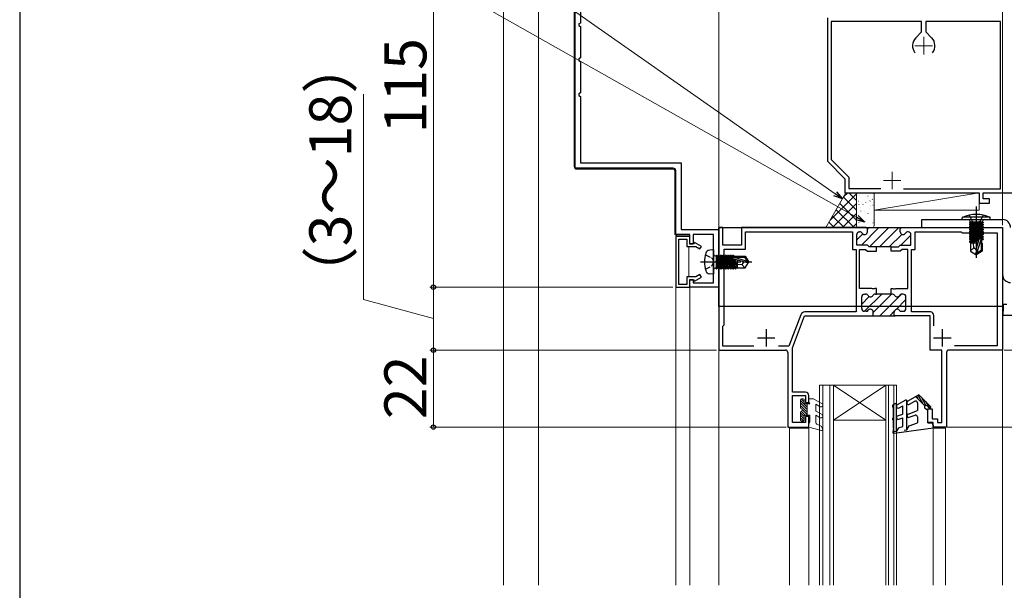
# Model space of a CAD drawing. Extents: x 105 to 1155, y 126 to 1689.
# Drawn here: x 105 to 386, y 1113 to 1277 of the extents above; entities that cross this region are included whole.
import ezdxf

# ---------------------------------------------------------------- set-up
doc = ezdxf.new("R2010")
doc.units = 0
doc.linetypes.add('YCENTER_1', pattern=[13, 10, -1, 1, -1])
doc.linetypes.add('YHIDDEN_1', pattern=[4, 3, -1])
for name, color, linetype, lineweight in [('YKK_11', 7, 'CONTINUOUS', 30), ('YKK_11E', 7, 'CONTINUOUS', 13), ('YKK_12', 2, 'CONTINUOUS', 13), ('YKK_13', 4, 'CONTINUOUS', 30), ('YKK_D', 6, 'CONTINUOUS', 13), ('YKK_ZWAK', 7, 'CONTINUOUS', 30), ('YSS_K', 3, 'CONTINUOUS', 13)]:
    doc.layers.add(name, color=color, linetype=linetype, lineweight=lineweight)
doc.styles.add('text-b', font='txt')

msp = doc.modelspace()

# ---------------------------------------------------------------- linework, layer by layer
at = {"layer": 'YKK_11', "color": 30, "linetype": 'ByBlock', "lineweight": -2, "ltscale": 0.5}
for p, q in [((263.62, 1234.06), (263.62, 1315.06)), ((265.12, 1284.56), (265.12, 1275.56)), ((265.12, 1275.56), (264.62, 1275.31)), ((264.62, 1275.31), (264.62, 1274.82)), ((264.62, 1274.82), (265.12, 1274.56)), ((265.12, 1274.56), (265.12, 1265.56)), ((265.12, 1265.56), (264.62, 1265.31)), ((264.62, 1265.31), (264.62, 1264.82)), ((264.62, 1264.82), (265.12, 1264.56)), ((265.12, 1264.56), (265.12, 1255.56)), ((265.12, 1255.56), (264.62, 1255.31)), ((264.62, 1255.31), (264.62, 1254.82)), ((264.62, 1254.82), (265.12, 1254.56)), ((265.12, 1254.56), (265.12, 1235.56)), ((265.12, 1235.56), (293.82, 1235.56)), ((293.82, 1235.56), (293.82, 1216.56)), ((291.62, 1234.06), (263.62, 1234.06)), ((292.32, 1215.06), (292.32, 1233.36)), ((296.32, 1215.06), (292.32, 1215.06)), ((292.32, 1214.56), (292.32, 1200.06)), ((296.32, 1214.56), (292.32, 1214.56)), ((293.82, 1216.56), (304.62, 1216.56)), ((296.32, 1212.36), (296.32, 1215.06)), ((296.32, 1212.46), (296.32, 1214.56)), ((303.12, 1215.06), (297.32, 1215.06)), ((297.32, 1215.06), (297.32, 1212.36)), ((303.12, 1201.26), (303.12, 1215.06)), ((304.62, 1216.56), (304.62, 1200.06)), ((293.22, 1200.86), (293.22, 1213.76)), ((293.22, 1213.76), (295.52, 1213.76)), ((295.52, 1213.76), (295.52, 1211.66)), ((295.52, 1211.66), (298.07, 1211.66)), ((297.42, 1212.46), (296.32, 1212.46)), ((297.32, 1212.36), (296.32, 1212.36)), ((297.64, 1212.84), (297.42, 1212.46)), ((299.62, 1211.69), (297.64, 1212.84)), ((298.07, 1211.66), (299.22, 1211)), ((299.22, 1211), (299.62, 1211.69)), ((299.22, 1203.63), (298.07, 1202.96)), ((299.62, 1202.94), (299.22, 1203.63)), ((295.52, 1200.86), (293.22, 1200.86)), ((298.07, 1202.96), (295.52, 1202.96)), ((295.52, 1202.96), (295.52, 1200.86)), ((296.32, 1200.06), (296.32, 1202.26)), ((296.32, 1202.26), (297.32, 1202.26)), ((296.32, 1200.06), (296.32, 1202.16)), ((296.32, 1202.16), (297.42, 1202.16)), ((297.32, 1202.26), (297.32, 1201.26)), ((297.32, 1201.26), (303.12, 1201.26)), ((297.42, 1202.16), (297.64, 1201.79)), ((297.64, 1201.79), (299.62, 1202.94)), ((292.32, 1200.06), (296.32, 1200.06)), ((304.62, 1200.06), (296.32, 1200.06)), ((386.82, 1195.06), (385.82, 1195.06)), ((385.82, 1195.06), (385.82, 1193.16)), ((385.82, 1193.16), (385.7, 1192.98)), ((385.7, 1192.98), (385.7, 1192.06)), ((385.7, 1192.06), (438.62, 1192.06))]:
    msp.add_line(p, q, dxfattribs=at)
at = {"layer": 'YKK_11', "color": 211, "linetype": 'ByBlock', "lineweight": -2}
for p, q in [((305.72, 1217.06), (304.62, 1217.06)), ((304.62, 1217.06), (304.62, 1182.06)), ((305.72, 1212.06), (305.72, 1217.06)), ((346.72, 1217.06), (311.12, 1217.06)), ((311.12, 1217.06), (311.12, 1212.06)), ((312.22, 1210.96), (312.22, 1215.86)), ((312.22, 1215.86), (342.77, 1215.86)), ((342.77, 1215.86), (342.77, 1210.86)), ((343.97, 1212.06), (343.97, 1215.06)), ((344.77, 1215.86), (344.83, 1215.86)), ((347.02, 1215.86), (347.02, 1217.06)), ((347.02, 1217.06), (347.02, 1217.06)), ((347.02, 1217.06), (356.72, 1217.06)), ((356.42, 1216.76), (356.72, 1217.06)), ((356.42, 1215.86), (356.42, 1216.76)), ((356.72, 1217.06), (356.72, 1217.06)), ((356.72, 1217.06), (385.62, 1217.06)), ((358.67, 1215.86), (358.61, 1215.86)), ((359.47, 1212.06), (359.47, 1215.06)), ((360.67, 1210.86), (360.67, 1215.86)), ((360.67, 1215.86), (373.82, 1215.86)), ((373.82, 1215.86), (374.12, 1215.56)), ((374.12, 1215.56), (384.12, 1215.56)), ((384.12, 1215.56), (384.12, 1183.26)), ((385.62, 1217.06), (385.62, 1182.06)), ((311.12, 1212.06), (305.72, 1212.06)), ((347.02, 1212.06), (343.97, 1212.06)), ((347.52, 1211.56), (347.02, 1212.06)), ((355.92, 1211.56), (356.42, 1212.06)), ((356.42, 1212.06), (359.47, 1212.06)), ((306.12, 1189.26), (306.12, 1210.96)), ((306.12, 1210.96), (312.22, 1210.96)), ((342.77, 1210.86), (343.82, 1210.86)), ((343.82, 1210.86), (343.82, 1192.96)), ((344.82, 1199.66), (344.82, 1210.86)), ((344.82, 1210.86), (346.52, 1210.86)), ((346.52, 1210.86), (347.02, 1210.36)), ((347.02, 1210.36), (349.67, 1210.36)), ((349.67, 1211.56), (347.52, 1211.56)), ((349.67, 1210.36), (349.67, 1211.56)), ((353.77, 1211.56), (349.67, 1211.56)), ((353.77, 1210.36), (353.77, 1211.56)), ((353.77, 1211.56), (355.92, 1211.56)), ((356.42, 1210.36), (353.77, 1210.36)), ((356.92, 1210.86), (356.42, 1210.36)), ((358.62, 1210.86), (356.92, 1210.86)), ((358.62, 1199.66), (358.62, 1210.86)), ((359.62, 1192.96), (359.62, 1210.86)), ((359.62, 1210.86), (360.67, 1210.86)), ((348.26, 1199.66), (344.82, 1199.66)), ((346.22, 1198.06), (346.53, 1198.06)), ((348.44, 1199.54), (348.26, 1199.66)), ((348.99, 1199.54), (348.44, 1199.54)), ((349.18, 1199.66), (348.99, 1199.54)), ((349.67, 1199.66), (349.18, 1199.66)), ((349.31, 1198.06), (349.67, 1198.06)), ((349.67, 1198.06), (349.67, 1199.66)), ((353.77, 1198.06), (349.67, 1198.06)), ((353.77, 1198.06), (353.77, 1199.66)), ((353.77, 1199.66), (354.26, 1199.66)), ((354.13, 1198.06), (353.77, 1198.06)), ((354.26, 1199.66), (354.44, 1199.54)), ((354.44, 1199.54), (354.99, 1199.54)), ((354.99, 1199.54), (355.18, 1199.66)), ((355.18, 1199.66), (358.62, 1199.66)), ((357.22, 1198.06), (356.91, 1198.06)), ((345.42, 1193.96), (345.42, 1197.26)), ((358.02, 1193.96), (358.02, 1197.26)), ((328.07, 1192.19), (324.63, 1183.16)), ((343.82, 1192.96), (329.19, 1192.96)), ((346.67, 1193.16), (346.22, 1193.16)), ((348.72, 1191.86), (348.72, 1192.96)), ((354.72, 1191.86), (354.72, 1192.96)), ((356.77, 1193.16), (357.22, 1193.16)), ((365.02, 1192.96), (359.62, 1192.96)), ((366.02, 1188.96), (366.02, 1191.96)), ((305.72, 1188.86), (306.12, 1189.26)), ((325.62, 1182.68), (329.12, 1191.86)), ((329.12, 1191.86), (348.72, 1191.86)), ((348.42, 1191.86), (354.92, 1191.86)), ((364.92, 1191.86), (354.72, 1191.86)), ((364.92, 1182.06), (364.92, 1191.86)), ((305.72, 1183.16), (305.72, 1188.86)), ((304.62, 1182.06), (323.62, 1182.06)), ((314.61, 1183.16), (305.72, 1183.16)), ((324.63, 1183.16), (321.63, 1183.16)), ((324.32, 1181.36), (324.32, 1160.06)), ((325.62, 1170.06), (325.62, 1182.68)), ((368.32, 1182.06), (364.92, 1182.06)), ((368.32, 1161.36), (368.32, 1182.06)), ((369.62, 1181.36), (369.62, 1160.06)), ((385.62, 1182.06), (370.32, 1182.06)), ((384.12, 1183.26), (371.87, 1183.26)), ((329.32, 1170.06), (325.62, 1170.06)), ((325.62, 1161.36), (325.62, 1169.06)), ((325.62, 1169.06), (329.32, 1169.06)), ((329.32, 1169.06), (329.32, 1167.06)), ((329.32, 1167.06), (330.32, 1167.06)), ((330.32, 1167.06), (330.32, 1169.06)), ((364.32, 1161.36), (364.32, 1165.26)), ((364.32, 1165.26), (365.52, 1165.26)), ((365.52, 1165.26), (365.52, 1162.46)), ((329.32, 1161.36), (325.62, 1161.36)), ((330.32, 1163.06), (329.32, 1163.06)), ((329.32, 1163.06), (329.32, 1161.36)), ((330.32, 1160.06), (330.32, 1163.06)), ((365.82, 1161.36), (364.32, 1161.36)), ((365.52, 1162.46), (367.02, 1162.46)), ((365.82, 1160.06), (365.82, 1161.36)), ((367.02, 1162.46), (367.02, 1161.36)), ((367.02, 1161.36), (368.32, 1161.36)), ((324.32, 1160.06), (330.32, 1160.06)), ((369.62, 1160.06), (365.82, 1160.06))]:
    msp.add_line(p, q, dxfattribs=at)
at = {"layer": 'YKK_11', "color": 211, "linetype": 'Continuous', "lineweight": -2}
for p, q in [((343.97, 1213.55), (345.68, 1215.27)), ((345.31, 1212.06), (350.31, 1217.06)), ((347.02, 1216.6), (347.48, 1217.06)), ((347.63, 1211.56), (353.13, 1217.06)), ((350.46, 1211.56), (355.96, 1217.06)), ((353.29, 1211.56), (356.87, 1215.14)), ((356.62, 1212.06), (359.47, 1214.91)), ((346.21, 1193.16), (351.11, 1198.06)), ((348.72, 1192.85), (353.93, 1198.06)), ((350.56, 1191.86), (356.75, 1198.05)), ((345.42, 1195.21), (347.56, 1197.35)), ((355.24, 1193.71), (358.02, 1196.49)), ((353.39, 1191.86), (354.77, 1193.24)), ((357.63, 1193.28), (357.9, 1193.55))]:
    msp.add_line(p, q, dxfattribs=at)
at = {"layer": 'YKK_11', "color": 211}
for p, q in [((318.12, 1188.06), (318.12, 1183.06)), ((368.42, 1188.06), (368.42, 1183.06)), ((315.62, 1185.56), (320.62, 1185.56)), ((365.92, 1185.56), (370.92, 1185.56))]:
    msp.add_line(p, q, dxfattribs=at)
at = {"layer": 'YKK_11', "color": 30, "linetype": 'ByBlock', "lineweight": -2, "ltscale": 0.5}
msp.add_arc((291.62, 1233.36), 0.7, 0, 90, dxfattribs=at)
at = {"layer": 'YKK_11', "color": 211, "linetype": 'ByBlock', "lineweight": -2}
for centre, radius, start, end in [((344.77, 1215.06), 0.8, 90, 180), ((344.83, 1215.06), 0.8, 30, 90), ((346.22, 1215.86), 0.8, 210, 0), ((357.22, 1215.86), 0.8, 180, 330), ((358.61, 1215.06), 0.8, 90, 150), ((358.67, 1215.06), 0.8, 0, 90), ((346.22, 1197.26), 0.8, 90, 180), ((346.53, 1197.26), 0.8, 30, 90), ((347.92, 1198.06), 0.8, 210, 330), ((349.31, 1197.26), 0.8, 90, 150), ((354.13, 1197.26), 0.8, 30, 90), ((355.52, 1198.06), 0.8, 210, 330), ((356.91, 1197.26), 0.8, 90, 150), ((357.22, 1197.26), 0.8, 0, 90), ((329.19, 1191.76), 1.2, 90, 159.1456), ((346.22, 1193.96), 0.8, 180, 270), ((346.67, 1193.96), 0.8, 270, 321.3178), ((347.92, 1192.96), 0.8, 0, 141.3178), ((355.52, 1192.96), 0.8, 38.6822, 180), ((356.77, 1193.96), 0.8, 218.6822, 270), ((357.22, 1193.96), 0.8, 270, 360), ((365.02, 1191.96), 1, 0, 90), ((323.62, 1181.36), 0.7, 0, 90), ((370.32, 1181.36), 0.7, 90, 180), ((329.32, 1169.06), 1, 0, 90)]:
    msp.add_arc(centre, radius, start, end, dxfattribs=at)
at = {"layer": 'YKK_11E', "color": 4, "linetype": 'ByBlock', "lineweight": -2, "ltscale": 0.5}
for p, q in [((335.62, 1277.06), (335.62, 1236.06)), ((362.52, 1275.96), (336.72, 1275.96)), ((336.72, 1275.96), (336.72, 1236.52)), ((362.52, 1272.99), (362.52, 1275.96)), ((385.02, 1275.96), (363.72, 1275.96)), ((363.72, 1275.96), (363.72, 1272.99)), ((385.02, 1228.16), (385.02, 1275.96)), ((360.86, 1271.33), (362.52, 1272.99)), ((363.72, 1272.99), (365.38, 1271.33)), ((335.62, 1236.06), (340.62, 1231.06)), ((336.72, 1236.52), (341.72, 1231.52)), ((341.72, 1231.52), (341.72, 1228.26)), ((340.62, 1231.06), (340.62, 1227.06)), ((340.62, 1227.06), (371.92, 1227.06)), ((341.72, 1228.26), (350.89, 1228.26)), ((357.3, 1228.16), (385.02, 1228.16)), ((371.92, 1227.06), (378.92, 1227.06)), ((378.92, 1227.06), (378.92, 1224.06)), ((380.12, 1225.26), (380.12, 1227.06)), ((380.12, 1227.06), (391.92, 1227.06)), ((378.92, 1224.06), (381.92, 1224.06)), ((381.92, 1225.26), (380.12, 1225.26)), ((381.92, 1224.06), (381.92, 1225.26))]:
    msp.add_line(p, q, dxfattribs=at)
at = {"layer": 'YKK_11E', "color": 4, "ltscale": 0.5}
for p, q in [((363.12, 1271.56), (363.12, 1266.56)), ((360.62, 1269.06), (365.62, 1269.06)), ((354.12, 1233.06), (354.12, 1228.06)), ((351.62, 1230.56), (356.62, 1230.56))]:
    msp.add_line(p, q, dxfattribs=at)
at = {"layer": 'YKK_11E', "color": 4, "linetype": 'ByBlock', "lineweight": -2, "ltscale": 0.5}
for start, end in [(135, 218.3665), (321.6335, 45)]:
    msp.add_arc((363.12, 1269.06), 3.2, start, end, dxfattribs=at)
at = {"layer": 'YKK_12', "ltscale": 2}
for p, q in [((243.12, 1315.06), (243.12, 1114.9)), ((263.32, 1234.56), (263.32, 1315.06)), ((253.12, 1299.56), (253.12, 1114.9)), ((264.12, 1233.76, 0), (291.61, 1233.76, 0)), ((292.02, 1233.36), (292.02, 1215.56)), ((292.81, 1214.76), (296.02, 1214.76)), ((296.02, 1214.56), (296.02, 1214.76)), ((296.02, 1202.96), (296.02, 1211.66)), ((292.32, 1200.06, 0), (304.62, 1200.06)), ((292.32, 1114.9), (292.32, 1200.06)), ((296.32, 1114.9), (296.32, 1200.06)), ((304.62, 1200.06), (304.62, 1114.9)), ((304.62, 1199.76, 0), (304.62, 1114.9, 0))]:
    msp.add_line(p, q, dxfattribs=at)
at = {"layer": 'YKK_12'}
for p, q in [((385.62, 1194.56), (385.62, 1114.9)), ((333.32, 1172.06), (337.32, 1172.06)), ((352.32, 1172.06), (355.32, 1172.06)), ((324.82, 1159.76), (330.32, 1159.76)), ((324.82, 1114.9), (324.82, 1159.76)), ((330.32, 1114.9), (330.32, 1159.76)), ((365.82, 1159.76), (369.32, 1159.76)), ((365.82, 1114.9), (365.82, 1159.76)), ((369.32, 1114.9), (369.32, 1159.76))]:
    msp.add_line(p, q, dxfattribs=at)
at = {"layer": 'YKK_12', "linetype": 'Continuous', "lineweight": 13, "ltscale": 0.5}
for p, q in [((333.32, 1172.06), (333.32, 1114.9)), ((334.32, 1172.06), (334.32, 1114.9)), ((336.32, 1172.06), (336.32, 1114.9)), ((337.32, 1172.06), (337.32, 1114.9)), ((352.32, 1172.06), (352.32, 1114.9)), ((353.02, 1172.06), (353.02, 1114.9)), ((354.62, 1172.06), (354.62, 1114.9)), ((355.32, 1172.06), (355.32, 1114.9))]:
    msp.add_line(p, q, dxfattribs=at)
at = {"layer": 'YKK_12', "linetype": 'Continuous'}
for p, q in [((337.32, 1172.06), (352.32, 1172.06)), ((337.32, 1172.06), (352.32, 1162.06)), ((352.32, 1172.06), (337.32, 1162.06)), ((337.32, 1162.06), (352.32, 1162.06))]:
    msp.add_line(p, q, dxfattribs=at)
at = {"layer": 'YKK_12', "ltscale": 2}
for centre, radius, start, end in [((264.12, 1234.56, 0), 0.8, 180, 270), ((291.61, 1233.36, 0), 0.4, 0, 90), ((292.82, 1215.56), 0.8, 180, 270)]:
    msp.add_arc(centre, radius, start, end, dxfattribs=at)
at = {"layer": 'YKK_13'}
for p, q in [((378.12, 1223.12), (378.12, 1208.43)), ((376.12, 1220.65), (376.97, 1218.94)), ((380.12, 1220.65), (379.26, 1218.94)), ((374.12, 1219.36), (374.2, 1220.02)), ((374.12, 1219.36), (382.12, 1219.36)), ((382.04, 1220.02), (374.2, 1220.02)), ((380.1, 1218.66), (376.14, 1218.66)), ((376.14, 1218.66), (376.14, 1218.58)), ((376.14, 1218.58), (376.63, 1218.66)), ((379.61, 1218.66), (376.14, 1218.05)), ((376.14, 1218.58), (376.52, 1218.36)), ((376.14, 1217.88), (380.1, 1218.58)), ((376.14, 1218.05), (376.52, 1218.27)), ((380.1, 1218.05), (376.14, 1217.35)), ((376.14, 1218.05), (376.14, 1217.88)), ((376.14, 1217.18), (380.1, 1217.88)), ((376.14, 1217.88), (376.52, 1217.66)), ((376.14, 1217.35), (376.52, 1217.57)), ((380.1, 1217.35), (376.14, 1216.65)), ((376.14, 1217.35), (376.14, 1217.18)), ((376.39, 1218.86), (376.39, 1218.66)), ((377.92, 1218.66), (376.52, 1218.36)), ((376.52, 1218.27), (378.32, 1218.66)), ((376.52, 1218.27), (376.52, 1218.36)), ((379.72, 1218.36), (376.52, 1217.66)), ((376.52, 1217.57), (379.72, 1218.27)), ((379.72, 1217.66), (376.52, 1216.96)), ((376.52, 1217.57), (376.52, 1217.66)), ((376.52, 1216.87), (379.72, 1217.57)), ((376.97, 1218.94), (378.12, 1218.33)), ((379.26, 1218.94), (378.12, 1218.33)), ((380.1, 1218.58), (379.72, 1218.36)), ((379.72, 1218.27), (379.72, 1218.36)), ((380.1, 1218.05), (379.72, 1218.27)), ((380.1, 1217.88), (379.72, 1217.66)), ((379.72, 1217.57), (379.72, 1217.66)), ((380.1, 1217.35), (379.72, 1217.57)), ((379.85, 1218.86), (379.85, 1218.66)), ((380.1, 1218.66), (380.1, 1218.58)), ((380.1, 1218.05), (380.1, 1217.88)), ((380.1, 1217.35), (380.1, 1217.18)), ((382.12, 1219.36), (382.04, 1220.02)), ((304.62, 1217.06), (385.62, 1217.06)), ((304.62, 1194.56), (304.62, 1217.06)), ((376.14, 1216.48), (380.1, 1217.18)), ((376.14, 1217.18), (376.52, 1216.96)), ((376.14, 1216.65), (376.52, 1216.87)), ((380.1, 1216.65), (376.14, 1215.95)), ((376.14, 1216.65), (376.14, 1216.48)), ((376.14, 1215.78), (380.1, 1216.48)), ((376.14, 1216.48), (376.52, 1216.26)), ((376.14, 1215.95), (376.52, 1216.17)), ((376.14, 1215.95), (376.14, 1215.78)), ((380.1, 1215.95), (376.14, 1215.25)), ((376.14, 1215.78), (376.52, 1215.56)), ((376.14, 1215.08), (380.1, 1215.78)), ((376.14, 1215.25), (376.52, 1215.47)), ((376.14, 1215.25), (376.14, 1215.08)), ((380.1, 1215.25), (376.14, 1214.55)), ((376.14, 1215.08), (376.52, 1214.86)), ((376.14, 1214.38), (380.1, 1215.08)), ((376.14, 1214.55), (376.52, 1214.77)), ((376.14, 1214.55), (376.14, 1214.38)), ((380.1, 1214.55), (376.14, 1213.85)), ((379.72, 1216.96), (376.52, 1216.26)), ((376.52, 1216.87), (376.52, 1216.96)), ((376.52, 1216.17), (379.72, 1216.87)), ((376.52, 1216.17), (376.52, 1216.26)), ((379.72, 1216.26), (376.52, 1215.56)), ((376.52, 1215.47), (379.72, 1216.17)), ((376.52, 1215.47), (376.52, 1215.56)), ((379.72, 1215.56), (376.52, 1214.86)), ((376.52, 1214.77), (379.72, 1215.47)), ((376.52, 1214.77), (376.52, 1214.86)), ((379.72, 1214.86), (376.52, 1214.16)), ((376.52, 1214.07), (379.72, 1214.77)), ((380.1, 1217.18), (379.72, 1216.96)), ((379.72, 1216.87), (379.72, 1216.96)), ((380.1, 1216.65), (379.72, 1216.87)), ((380.1, 1216.48), (379.72, 1216.26)), ((379.72, 1216.17), (379.72, 1216.26)), ((380.1, 1215.95), (379.72, 1216.17)), ((380.1, 1215.78), (379.72, 1215.56)), ((379.72, 1215.47), (379.72, 1215.56)), ((380.1, 1215.25), (379.72, 1215.47)), ((380.1, 1215.08), (379.72, 1214.86)), ((379.72, 1214.77), (379.72, 1214.86)), ((380.1, 1214.55), (379.72, 1214.77)), ((380.1, 1216.65), (380.1, 1216.48)), ((380.1, 1215.95), (380.1, 1215.78)), ((380.1, 1215.25), (380.1, 1215.08)), ((380.1, 1214.55), (380.1, 1214.38)), ((385.62, 1217.06), (385.62, 1194.56)), ((376.14, 1214.38), (376.52, 1214.16)), ((376.14, 1213.68), (380.1, 1214.38)), ((376.14, 1213.85), (376.52, 1214.07)), ((376.14, 1213.85), (376.14, 1213.68)), ((376.14, 1213.68), (376.52, 1213.46)), ((378.94, 1213.65), (376.14, 1213.15)), ((376.14, 1212.98), (378.89, 1213.46)), ((376.14, 1213.15), (376.52, 1213.37)), ((376.14, 1213.15), (376.14, 1212.98)), ((376.14, 1212.98), (376.52, 1212.76)), ((378.65, 1212.66), (376.47, 1212.66)), ((376.47, 1212.66), (376.47, 1210.37)), ((376.52, 1214.07), (376.52, 1214.16)), ((379.72, 1214.16), (376.52, 1213.46)), ((376.52, 1213.37), (379.72, 1214.07)), ((376.52, 1213.37), (376.52, 1213.46)), ((378.83, 1213.26), (376.52, 1212.76)), ((376.52, 1212.67), (376.52, 1212.76)), ((377.42, 1211.26), (377.28, 1212.66)), ((378.12, 1210.87), (378.98, 1213.77)), ((378.27, 1209.73), (379.47, 1213.71)), ((380.1, 1213.85), (379.47, 1213.74)), ((379.47, 1213.71), (379.47, 1210.57)), ((379.47, 1213.56), (380.1, 1213.68)), ((379.72, 1213.46), (379.47, 1213.4)), ((379.77, 1212.66), (379.47, 1212.66)), ((380.1, 1214.38), (379.72, 1214.16)), ((379.72, 1214.07), (379.72, 1214.16)), ((380.1, 1213.85), (379.72, 1214.07)), ((380.1, 1213.68), (379.72, 1213.46)), ((379.72, 1212.66), (379.72, 1213.46)), ((379.77, 1212.66), (379.77, 1210.37)), ((380.1, 1213.85), (380.1, 1213.68)), ((303.12, 1210.76), (302, 1210.66)), ((303.12, 1210.76), (303.12, 1203.76)), ((303.62, 1208.99), (303.82, 1208.99)), ((303.82, 1209.24), (303.82, 1205.28)), ((303.82, 1209.24), (303.91, 1209.24)), ((304.61, 1205.28), (303.91, 1209.24)), ((303.91, 1209.24), (304.13, 1208.86)), ((304.13, 1208.86), (304.83, 1205.66)), ((304.21, 1208.86), (304.13, 1208.86)), ((304.43, 1209.24), (304.21, 1208.86)), ((304.91, 1205.66), (304.21, 1208.86)), ((304.43, 1209.24), (305.13, 1205.28)), ((304.43, 1209.24), (304.61, 1209.24)), ((305.31, 1205.28), (304.61, 1209.24)), ((304.61, 1209.24), (304.83, 1208.86)), ((304.83, 1208.86), (305.53, 1205.66)), ((304.91, 1208.86), (304.83, 1208.86)), ((305.13, 1209.24), (304.91, 1208.86)), ((305.61, 1205.66), (304.91, 1208.86)), ((305.13, 1209.24), (305.83, 1205.28)), ((305.13, 1209.24), (305.31, 1209.24)), ((306.01, 1205.28), (305.31, 1209.24)), ((305.31, 1209.24), (305.53, 1208.86)), ((305.53, 1208.86), (306.23, 1205.66)), ((305.61, 1208.86), (305.53, 1208.86)), ((305.83, 1209.24), (305.61, 1208.86)), ((306.31, 1205.66), (305.61, 1208.86)), ((305.83, 1209.24), (306.01, 1209.24)), ((305.83, 1209.24), (306.53, 1205.28)), ((306.01, 1209.24), (306.23, 1208.86)), ((306.71, 1205.28), (306.01, 1209.24)), ((306.23, 1208.86), (306.93, 1205.66)), ((306.31, 1208.86), (306.23, 1208.86)), ((306.53, 1209.24), (306.31, 1208.86)), ((307.01, 1205.66), (306.31, 1208.86)), ((306.53, 1209.24), (307.23, 1205.28)), ((306.53, 1209.24), (306.71, 1209.24)), ((306.71, 1209.24), (306.93, 1208.86)), ((307.41, 1205.28), (306.71, 1209.24)), ((306.93, 1208.86), (307.63, 1205.66)), ((307.01, 1208.86), (306.93, 1208.86)), ((307.23, 1209.24), (307.01, 1208.86)), ((307.71, 1205.66), (307.01, 1208.86)), ((307.23, 1209.24), (307.93, 1205.28)), ((307.23, 1209.24), (307.41, 1209.24)), ((307.41, 1209.24), (307.63, 1208.86)), ((308.11, 1205.28), (307.41, 1209.24)), ((307.63, 1208.86), (308.33, 1205.66)), ((307.71, 1208.86), (307.63, 1208.86)), ((307.93, 1209.24), (307.71, 1208.86)), ((308.41, 1205.66), (307.71, 1208.86)), ((307.93, 1209.24), (308.63, 1205.28)), ((307.93, 1209.24), (308.11, 1209.24)), ((308.11, 1209.24), (308.33, 1208.86)), ((308.81, 1205.28), (308.11, 1209.24)), ((308.33, 1208.86), (309.03, 1205.66)), ((308.41, 1208.86), (308.33, 1208.86)), ((308.63, 1209.24), (308.41, 1208.86)), ((309.11, 1205.66), (308.41, 1208.86)), ((308.63, 1209.24), (308.74, 1208.61)), ((308.63, 1209.24), (308.81, 1209.24)), ((308.81, 1209.24), (309.03, 1208.86)), ((308.92, 1208.61), (308.81, 1209.24)), ((309.03, 1208.86), (309.08, 1208.61)), ((309.82, 1208.86), (309.03, 1208.86)), ((309.82, 1208.91), (309.82, 1208.61)), ((309.82, 1208.91), (312.11, 1208.91)), ((312.11, 1208.91), (311.91, 1208.61)), ((312.11, 1208.91), (313.12, 1207.41)), ((377.42, 1211.26), (376.47, 1210.45)), ((376.47, 1210.37), (377.97, 1209.36)), ((378.12, 1210.76), (377.42, 1211.26)), ((378.12, 1210.87), (377.97, 1209.36)), ((378.27, 1209.36), (377.97, 1209.36)), ((379.47, 1210.57), (378.27, 1209.73)), ((379.77, 1210.37), (378.27, 1209.36)), ((378.27, 1209.73), (378.27, 1209.36)), ((379.77, 1210.37), (379.47, 1210.57)), ((303.82, 1208.75), (304.43, 1205.28)), ((304.21, 1205.66), (303.82, 1207.46)), ((303.82, 1207.06), (304.13, 1205.66)), ((311.61, 1207.26), (308.71, 1208.12)), ((312.76, 1207.41), (308.77, 1208.61)), ((308.77, 1208.61), (311.91, 1208.61)), ((308.84, 1208.09), (309.33, 1205.28)), ((309.51, 1205.28), (309.02, 1208.03)), ((309.22, 1207.97), (309.73, 1205.66)), ((309.82, 1207.79), (309.82, 1205.61)), ((311.22, 1206.56), (309.82, 1206.42)), ((311.72, 1207.26), (311.22, 1206.56)), ((311.22, 1206.56), (312.03, 1205.61)), ((311.61, 1207.26), (313.12, 1207.26)), ((311.61, 1207.26), (313.12, 1207.11)), ((311.91, 1208.61), (312.76, 1207.41)), ((312.11, 1205.61), (313.12, 1207.11)), ((312.76, 1207.41), (313.12, 1207.41)), ((313.12, 1207.41), (313.12, 1207.11)), ((303.12, 1203.76), (302, 1203.86)), ((303.62, 1205.53), (303.82, 1205.53)), ((303.91, 1205.28), (303.82, 1205.78)), ((303.82, 1205.28), (303.91, 1205.28)), ((303.91, 1205.28), (304.13, 1205.66)), ((304.21, 1205.66), (304.13, 1205.66)), ((304.43, 1205.28), (304.21, 1205.66)), ((304.43, 1205.28), (304.61, 1205.28)), ((304.61, 1205.28), (304.83, 1205.66)), ((304.91, 1205.66), (304.83, 1205.66)), ((305.13, 1205.28), (304.91, 1205.66)), ((305.13, 1205.28), (305.31, 1205.28)), ((305.31, 1205.28), (305.53, 1205.66)), ((305.61, 1205.66), (305.53, 1205.66)), ((305.83, 1205.28), (305.61, 1205.66)), ((305.83, 1205.28), (306.01, 1205.28)), ((306.01, 1205.28), (306.23, 1205.66)), ((306.31, 1205.66), (306.23, 1205.66)), ((306.53, 1205.28), (306.31, 1205.66)), ((306.53, 1205.28), (306.71, 1205.28)), ((306.71, 1205.28), (306.93, 1205.66)), ((307.01, 1205.66), (306.93, 1205.66)), ((307.23, 1205.28), (307.01, 1205.66)), ((307.23, 1205.28), (307.41, 1205.28)), ((307.41, 1205.28), (307.63, 1205.66)), ((307.71, 1205.66), (307.63, 1205.66)), ((307.93, 1205.28), (307.71, 1205.66)), ((307.93, 1205.28), (308.11, 1205.28)), ((308.11, 1205.28), (308.33, 1205.66)), ((308.41, 1205.66), (308.33, 1205.66)), ((308.63, 1205.28), (308.41, 1205.66)), ((308.63, 1205.28), (308.81, 1205.28)), ((308.81, 1205.28), (309.03, 1205.66)), ((309.11, 1205.66), (309.03, 1205.66)), ((309.33, 1205.28), (309.11, 1205.66)), ((309.33, 1205.28), (309.51, 1205.28)), ((309.51, 1205.28), (309.73, 1205.66)), ((309.81, 1205.66), (309.73, 1205.66)), ((309.82, 1205.61), (312.11, 1205.61)), ((385.62, 1194.56), (304.62, 1194.56))]:
    msp.add_line(p, q, dxfattribs=at)
at = {"layer": 'YKK_13', "color": 80}
for p, q in [((362.62, 1217.06), (362.62, 1219.36)), ((362.62, 1219.36), (385.62, 1219.36)), ((362.62, 1217.06), (385.62, 1217.06)), ((385.62, 1217.06), (385.62, 1203.66))]:
    msp.add_line(p, q, dxfattribs=at)
at = {"layer": 'YKK_13', "linetype": 'YHIDDEN_1', "ltscale": 0.5}
for p, q in [((300.76, 1209.31), (302.57, 1208.41)), ((300.76, 1205.21), (302.57, 1206.12)), ((302.57, 1208.41), (303.18, 1207.26)), ((302.57, 1206.12), (303.18, 1207.26))]:
    msp.add_line(p, q, dxfattribs=at)
at = {"layer": 'YKK_13', "linetype": 'YCENTER_1', "ltscale": 0.5}
msp.add_line((299.37, 1207.26), (314.05, 1207.26), dxfattribs=at)
at = {"layer": 'YKK_13', "linetype": 'Continuous', "lineweight": 13, "ltscale": 0.5}
for p, q in [((327.92, 1165.46), (327.92, 1167.86)), ((327.92, 1167.67), (329.82, 1165.77)), ((327.92, 1166.97), (329.82, 1165.07)), ((328.15, 1168.15), (329.02, 1167.28)), ((328.22, 1168.16), (328.72, 1168.16)), ((329.02, 1166.66), (329.02, 1167.86)), ((329.02, 1166.66), (330.62, 1166.66)), ((329.64, 1166.66), (329.82, 1166.48)), ((329.82, 1163.46), (329.82, 1166.66)), ((330.32, 1167.18), (330.32, 1168.16)), ((330.32, 1168.16), (331.62, 1168.16)), ((330.32, 1167.18), (330.62, 1166.66)), ((334.07, 1166.75), (331.62, 1168.16)), ((327.92, 1166.26), (329.82, 1164.36)), ((327.92, 1165.55), (328.02, 1165.45)), ((327.92, 1162.06), (327.92, 1164.46)), ((327.92, 1164.14), (329.02, 1163.04)), ((328.21, 1164.56), (329.3, 1163.46)), ((328.41, 1165.06), (329.82, 1163.65)), ((332.32, 1166.6), (333.57, 1165.88)), ((332.32, 1164.62), (332.32, 1166.6)), ((334.07, 1163.61), (332.32, 1164.62)), ((327.92, 1163.43), (329.02, 1162.33)), ((327.92, 1162.72), (328.85, 1161.79)), ((327.92, 1162.01), (328.17, 1161.77)), ((328.72, 1161.76), (328.22, 1161.76)), ((329.02, 1162.06), (329.02, 1163.46)), ((329.02, 1163.46), (330.62, 1163.46)), ((330.32, 1161.06), (330.62, 1161.58)), ((330.32, 1160.06), (330.32, 1161.06)), ((330.62, 1161.58), (330.62, 1163.46)), ((332.32, 1163.46), (333.57, 1162.74)), ((332.32, 1161.38), (332.32, 1163.46)), ((333.94, 1159.07), (330.32, 1160.06)), ((333.79, 1160.36), (332.6, 1160.93)), ((334.28, 1159.51), (333.79, 1160.36))]:
    msp.add_line(p, q, dxfattribs=at)
at = {"layer": 'YKK_13', "linetype": 'Continuous', "ltscale": 0.5}
for p, q in [((354.87, 1166.72), (354.42, 1166.46)), ((357.87, 1167.72), (355.57, 1166.39)), ((358.32, 1159.26), (358.32, 1167.46)), ((361.73, 1169.26), (358.57, 1167.44)), ((359.07, 1166.57), (360.57, 1167.44)), ((360.84, 1168.75), (363.47, 1166.12)), ((361.06, 1168.87), (361.54, 1168.05)), ((361.32, 1167), (361.32, 1164.76)), ((361.49, 1169.12), (362.9, 1166.68)), ((365.05, 1165.95), (361.73, 1169.26)), ((362.34, 1168.66), (363.73, 1166.25)), ((363.7, 1167.29), (364.67, 1165.62)), ((354.32, 1165.76), (354.32, 1166.29)), ((354.52, 1162.76), (354.52, 1165.56)), ((355.32, 1158.85), (355.32, 1166.46)), ((356.07, 1165.53), (357.12, 1166.13)), ((357.12, 1163.76), (357.12, 1166.13)), ((358.65, 1163.79), (361.32, 1164.76)), ((364.32, 1164.76), (363.52, 1165.36)), ((364.69, 1165.6), (364.17, 1166.12)), ((364.32, 1161.26), (364.32, 1164.76)), ((354.32, 1162.16), (354.32, 1162.56)), ((354.52, 1159.76), (354.52, 1161.96)), ((355.65, 1163.23), (357.12, 1163.76)), ((355.99, 1162.29), (357.12, 1162.7)), ((357.12, 1160.26), (357.12, 1162.7)), ((358.99, 1162.85), (360.65, 1163.45)), ((358.99, 1160.41), (361.32, 1161.26)), ((361.32, 1162.98), (361.32, 1161.26)), ((364.32, 1161.26), (365.12, 1161.26)), ((354.52, 1159.76), (354.32, 1158.61)), ((354.59, 1158.76), (355.32, 1158.85)), ((365.82, 1159.76), (354.66, 1158.26)), ((355.87, 1159.81), (355.32, 1158.85)), ((355.87, 1159.81), (357.12, 1160.26)), ((357.52, 1159.15), (358.3, 1159.26)), ((358.32, 1159.26), (358.99, 1160.41)), ((365.82, 1160.56), (365.82, 1159.76))]:
    msp.add_line(p, q, dxfattribs=at)
at = {"layer": 'YKK_13'}
for centre, radius, start, end in [((378.12, 1211.36), 9.5, 65.618, 114.382), ((375.89, 1218.86), 0.5, 0, 90), ((380.35, 1218.86), 0.5, 90, 180), ((379.22, 1213.71), 0.248, 0, 167.191), ((309.52, 1207.26), 9, 164.1191, 195.8809), ((302.11, 1209.37), 1.3, 95, 164.1191), ((303.62, 1209.49), 0.5, 180, 270), ((308.77, 1208.36), 0.248, 90, 257.191), ((302.11, 1205.16), 1.3, 195.8809, 265), ((303.62, 1205.03), 0.5, 90, 180)]:
    msp.add_arc(centre, radius, start, end, dxfattribs=at)
at = {"layer": 'YKK_13', "color": 80}
for centre, start, end in [((385.62, 1217.06), 360, 90), ((387.92, 1203.66), 180, 270)]:
    msp.add_arc(centre, 2.3, start, end, dxfattribs=at)
at = {"layer": 'YKK_13', "linetype": 'Continuous', "lineweight": 13, "ltscale": 0.5}
for centre, radius, start, end in [((328.22, 1167.86), 0.3, 90, 180), ((328.72, 1167.86), 0.3, 0, 90), ((333.82, 1166.32), 0.5, 240, 60), ((327.92, 1164.96), 0.5, 270, 90), ((328.22, 1162.06), 0.3, 180, 270), ((328.72, 1162.06), 0.3, 270, 0), ((332.82, 1161.38), 0.5, 180, 244.5234), ((333.82, 1163.17), 0.5, 240, 60), ((334.02, 1159.36), 0.3, 252.4101, 30.0042)]:
    msp.add_arc(centre, radius, start, end, dxfattribs=at)
at = {"layer": 'YKK_13', "linetype": 'Continuous', "ltscale": 0.5}
for centre, radius, start, end in [((355.02, 1166.46), 0.3, 0, 120), ((358.02, 1167.46), 0.3, 0, 120), ((358.82, 1167), 0.5, 120, 299.9999), ((360.82, 1167), 0.5, 0, 120), ((354.52, 1166.29), 0.2, 120, 180), ((354.52, 1165.76), 0.2, 180, 270), ((355.82, 1165.96), 0.5, 120, 300), ((363.82, 1165.76), 0.5, 44.9987, 233.1273), ((364.87, 1165.77), 0.25, 224.9802, 45.0023), ((354.52, 1162.56), 0.2, 90, 180), ((354.52, 1162.16), 0.2, 180, 270), ((355.82, 1162.76), 0.5, 110, 290), ((358.82, 1163.32), 0.5, 110, 290), ((360.82, 1162.98), 0.5, 0, 110), ((365.12, 1160.56), 0.7, 0, 90), ((354.62, 1158.56), 0.3, 170.3727, 277.3176)]:
    msp.add_arc(centre, radius, start, end, dxfattribs=at)
at = {"layer": 'YKK_D'}
for p, q in [((304.62, 1217.26), (304.62, 1381.27)), ((304.62, 1217.76), (304.62, 1381.27)), ((385.62, 1217.76), (385.62, 1381.27)), ((385.62, 1217.76), (385.62, 1381.27)), ((337.8, 1226.74), (206.68, 1318.76)), ((223.12, 1200.06), (223.12, 1315.06)), ((344.05, 1219.92), (207.61, 1297.24)), ((203.12, 1196.49), (203.12, 1255.24)), ((291.47, 1200.06), (222.12, 1200.06)), ((291.47, 1200.06), (222.12, 1200.06)), ((223.12, 1182.06), (223.12, 1200.06)), ((223.12, 1191.06), (203.12, 1196.49)), ((284.12, 1182.06), (222.12, 1182.06)), ((303.92, 1182.06), (222.12, 1182.06)), ((223.12, 1182.06), (223.12, 1160.06)), ((386.12, 1182.06), (570.62, 1182.06)), ((323.82, 1160.06), (222.12, 1160.06)), ((369.82, 1160.06), (570.62, 1160.06))]:
    msp.add_line(p, q, dxfattribs=at)
at = {"layer": 'YKK_D', "linetype": 'ByBlock', "lineweight": -2}
for p, q in [((339.89, 1225.27), (337.41, 1226.18)), ((339.89, 1225.27), (337.8, 1226.74)), ((338.19, 1227.3), (339.89, 1225.27)), ((344.38, 1220.51), (346.27, 1218.66)), ((346.27, 1218.66), (343.71, 1219.32)), ((346.27, 1218.66), (344.05, 1219.92))]:
    msp.add_line(p, q, dxfattribs=at)
for centre, radius in [((223.12, 1200.06), 0.638), ((223.12, 1200.06), 0.637), ((223.12, 1182.06), 0.638), ((223.12, 1182.06), 0.637), ((223.12, 1160.06), 0.637)]:
    msp.add_circle(centre, radius, dxfattribs=at)
at = {"layer": 'YKK_ZWAK'}
msp.add_line((105, 1656), (105, 126), dxfattribs=at)
at = {"layer": 'YSS_K'}
for p, q in [((340.92, 1227.06), (335.15, 1217.06)), ((343.92, 1227.06), (346.92, 1227.06)), ((343.92, 1227.06), (343.92, 1222.06)), ((343.92, 1217.56), (343.92, 1226.56)), ((344.42, 1227.06), (348.42, 1227.06)), ((378.92, 1227.06), (348.92, 1222.06)), ((348.92, 1226.56), (348.92, 1217.56)), ((348.42, 1217.06), (344.42, 1217.06))]:
    msp.add_line(p, q, dxfattribs=at)
at = {"layer": 'YSS_K', "linetype": 'Continuous'}
for p, q in [((336.38, 1219.21), (343.92, 1226.74)), ((343.92, 1222.03), (340.18, 1225.77)), ((340.25, 1225.9), (341.41, 1227.06)), ((343.92, 1224.86), (341.71, 1227.06)), ((344.3, 1226.32), (344.34, 1226.34)), ((344.89, 1226.16), (344.89, 1226.16)), ((345.09, 1227.03), (345.1, 1227.04)), ((346.38, 1225.89), (346.42, 1225.91)), ((337.07, 1217.06), (343.92, 1223.92)), ((343.92, 1219.2), (339.14, 1223.98)), ((345.73, 1223.7), (345.78, 1223.72)), ((347.14, 1225.31), (347.15, 1225.32)), ((347.77, 1224.61), (347.81, 1224.7)), ((347.81, 1223.26), (347.85, 1223.29)), ((348.4, 1225.15), (348.45, 1225.18)), ((340.4, 1217.06), (337.07, 1220.39)), ((343.23, 1217.06), (338.1, 1222.19)), ((339.9, 1217.06), (343.92, 1221.09)), ((344.93, 1222.85), (344.94, 1222.85)), ((345.14, 1221.81), (345.19, 1221.83)), ((346.27, 1221.78), (346.27, 1221.78)), ((346.99, 1221.13), (346.99, 1221.13)), ((347.17, 1221.07), (347.21, 1221.1)), ((337.57, 1217.06), (336.03, 1218.6)), ((342.73, 1217.06), (343.92, 1218.26)), ((343.92, 1217.73), (343.95, 1217.75)), ((344.5, 1219.61), (344.54, 1219.64)), ((344.58, 1218.58), (344.63, 1218.67)), ((344.78, 1218.66), (344.79, 1218.67)), ((346.58, 1219.18), (346.62, 1219.21)), ((347.65, 1217.41), (347.65, 1217.41)), ((348.6, 1218.45), (348.64, 1218.47)), ((348.81, 1219.14), (348.81, 1219.15))]:
    msp.add_line(p, q, dxfattribs=at)
at = {"layer": 'YSS_K', "linetype": 'Continuous', "ltscale": 1.5}
for p, q in [((345.14, 1226.81), (345.19, 1226.83)), ((346.27, 1226.78), (346.27, 1226.78)), ((346.99, 1226.12), (346.99, 1226.13)), ((347.17, 1226.07), (347.21, 1226.1)), ((344.5, 1224.61), (344.54, 1224.64)), ((344.58, 1223.58), (344.63, 1223.67)), ((344.78, 1223.66), (344.79, 1223.67)), ((346.58, 1224.18), (346.62, 1224.21)), ((348.6, 1223.45), (348.64, 1223.47)), ((348.81, 1224.14), (348.81, 1224.15)), ((343.92, 1222.73), (343.95, 1222.75)), ((347.65, 1222.41), (347.65, 1222.41))]:
    msp.add_line(p, q, dxfattribs=at)
at = {"layer": 'YSS_K', "ltscale": 1.5}
for p, q in [((378.92, 1227.06), (348.92, 1227.06)), ((348.92, 1227.06), (348.92, 1222.06)), ((378.92, 1222.06), (378.92, 1227.06)), ((348.92, 1222.06), (378.92, 1222.06))]:
    msp.add_line(p, q, dxfattribs=at)
at = {"layer": 'YSS_K'}
for centre, start, end in [((344.42, 1226.56), 90, 180), ((348.42, 1226.56), 0, 90), ((344.42, 1217.56), 180, 270), ((348.42, 1217.56), 270, 0)]:
    msp.add_arc(centre, 0.5, start, end, dxfattribs=at)

# ---------------------------------------------------------------- texts
at = {"layer": 'YKK_D', "style": 'text-b'}
for s, p in [('115', (221.12, 1243.99)), ('（3～18）', (199.69, 1195.35)), ('22', (221.12, 1162.34))]:
    msp.add_text(s, height=12, rotation=90, dxfattribs=at).set_placement(p)

doc.saveas('drawing.dxf')
